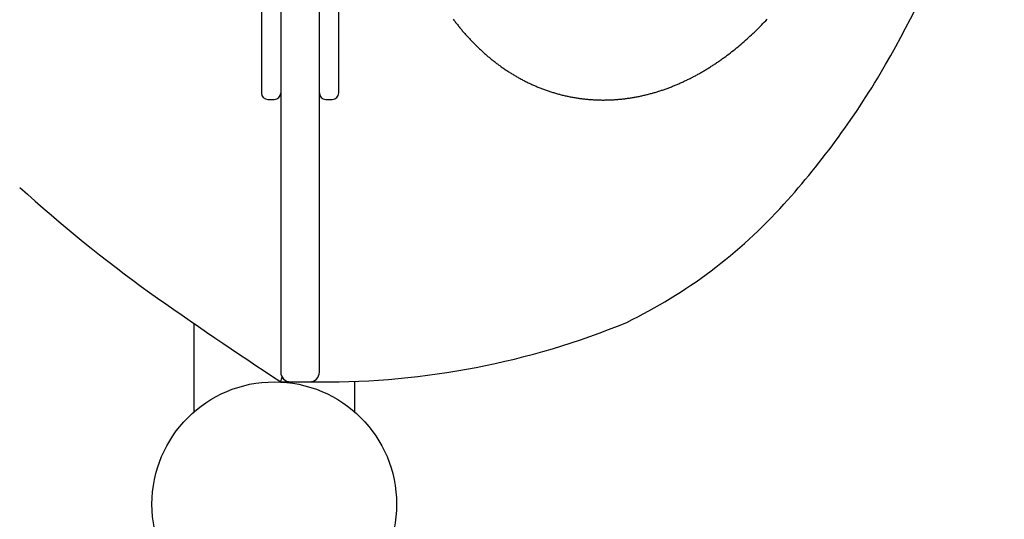
# Model space of a CAD drawing. Units: millimetres. Extents: x 1286 to 19086, y 580 to 15380.
# Drawn here: x 8978 to 9284, y 7887 to 8042 of the extents above; entities that cross this region are included whole.
import ezdxf

# ---------------------------------------------------------------- set-up
doc = ezdxf.new("R2010")
doc.units = ezdxf.units.MM
doc.layers.add('Widoczne (ISO)', color=5, linetype='Continuous')
doc.layers.add('wymiary 100 strefy', color=5, linetype='Continuous')
doc.styles.get("Standard").update_dxf_attribs({"font": 'arial.ttf'})
doc.dimstyles.new('FK_rzuty 100_STREFY', dxfattribs={"dimscale": 100, "dimtxt": 4, "dimasz": 2.5, "dimexe": 1.25, "dimexo": 0.625, "dimgap": 1, "dimtad": 1, "dimdec": 1, "dimlfac": 0.001, "dimrnd": 0.01, "dimzin": 1, "dimdsep": 46, "dimtxsty": 'Standard', "dimblk": 'OBLIQUE', "dimcen": 2.5, "dimadec": 0, "dimazin": 0, "dimtfac": 1, "dimtdec": 1, "dimtmove": 0, "dimatfit": 3, "dimfxl": 1, "dimarcsym": 0})

# ---------------------------------------------------------------- blocks, each defined once
blk = doc.blocks.new('_Oblique')
at = {"color": 0, "linetype": 'ByBlock', "lineweight": -2}
blk.add_line((-0.5, -0.5), (0.5, 0.5), dxfattribs=at)
blk = doc.blocks.new('*D6')
at = {"layer": 'Defpoints', "color": 0, "transparency": 16777216}
for p in [(6509.11, 11041.23), (9020.99, 11041.23), (9020.99, 6353.23)]:
    blk.add_point(p, dxfattribs=at)
at = {"layer": 'wymiary 100 strefy', "color": 0, "lineweight": -2, "transparency": 16777216}
for p, q in [((8958.49, 11041.23), (6384.11, 11041.23)), ((6509.11, 6353.23), (6509.11, 11041.23)), ((8958.49, 6353.23), (6384.11, 6353.23))]:
    blk.add_line(p, q, dxfattribs=at)
at = {"layer": 'wymiary 100 strefy', "color": 0, "lineweight": -2, "transparency": 16777216, "xscale": 250, "yscale": 250, "zscale": 250}
for p, rotation in [((6509.11, 11041.23), 90), ((6509.11, 6353.23), 270)]:
    blk.add_blockref('_Oblique', p, dxfattribs=dict(at, rotation=rotation))
at = {"layer": 'wymiary 100 strefy', "color": 0, "transparency": 16777216, "insert": (6208.97, 8697.23), "char_height": 400, "attachment_point": 5, "rotation": 90}
blk.add_mtext('4.7 m', dxfattribs=at)

msp = doc.modelspace()

# ---------------------------------------------------------------- linework, layer by layer
at = {"layer": 'Widoczne (ISO)'}
for p, q in [((9058.99, 8656.23), (9058.99, 7932.23)), ((9070.99, 7932.23), (9070.99, 8656.23)), ((9112.58, 8041.84), (9112.76, 8041.6)), ((9112.76, 8041.6), (9112.95, 8041.36)), ((9112.95, 8041.36), (9113.13, 8041.12)), ((9113.13, 8041.12), (9113.31, 8040.88)), ((9113.31, 8040.88), (9113.5, 8040.64)), ((9113.5, 8040.64), (9113.69, 8040.4)), ((9113.69, 8040.4), (9113.87, 8040.17)), ((9113.87, 8040.17), (9114.06, 8039.93)), ((9114.06, 8039.93), (9114.25, 8039.7)), ((9114.25, 8039.7), (9114.44, 8039.46)), ((9114.44, 8039.46), (9114.63, 8039.23)), ((9114.63, 8039.23), (9114.82, 8039)), ((9114.82, 8039), (9115.02, 8038.76)), ((9207.02, 8038.71), (9207.47, 8039.15)), ((9207.47, 8039.15), (9207.91, 8039.59)), ((9207.91, 8039.59), (9208.35, 8040.04)), ((9208.35, 8040.04), (9208.78, 8040.48)), ((9208.78, 8040.48), (9209.22, 8040.93)), ((9209.22, 8040.93), (9209.65, 8041.39)), ((9209.65, 8041.39), (9210.08, 8041.84)), ((9115.02, 8038.76), (9115.21, 8038.53)), ((9115.21, 8038.53), (9115.4, 8038.3)), ((9115.4, 8038.3), (9115.6, 8038.07)), ((9115.6, 8038.07), (9115.8, 8037.84)), ((9115.8, 8037.84), (9115.99, 8037.62)), ((9115.99, 8037.62), (9116.19, 8037.39)), ((9116.19, 8037.39), (9116.39, 8037.16)), ((9116.39, 8037.16), (9116.59, 8036.94)), ((9116.59, 8036.94), (9116.79, 8036.71)), ((9116.79, 8036.71), (9116.99, 8036.49)), ((9116.99, 8036.49), (9117.2, 8036.27)), ((9117.2, 8036.27), (9117.4, 8036.05)), ((9117.4, 8036.05), (9117.6, 8035.83)), ((9203.86, 8035.74), (9204.32, 8036.16)), ((9204.32, 8036.16), (9204.77, 8036.58)), ((9204.77, 8036.58), (9205.23, 8037)), ((9205.23, 8037), (9205.68, 8037.42)), ((9205.68, 8037.42), (9206.13, 8037.85)), ((9206.13, 8037.85), (9206.58, 8038.28)), ((9206.58, 8038.28), (9207.02, 8038.71)), ((9117.6, 8035.83), (9117.81, 8035.61)), ((9117.81, 8035.61), (9118.02, 8035.39)), ((9118.02, 8035.39), (9118.22, 8035.17)), ((9118.22, 8035.17), (9118.43, 8034.95)), ((9118.43, 8034.95), (9118.64, 8034.74)), ((9118.64, 8034.74), (9118.85, 8034.52)), ((9118.85, 8034.52), (9119.06, 8034.31)), ((9119.06, 8034.31), (9119.27, 8034.09)), ((9119.27, 8034.09), (9119.49, 8033.88)), ((9119.49, 8033.88), (9119.7, 8033.67)), ((9119.7, 8033.67), (9119.91, 8033.46)), ((9119.91, 8033.46), (9120.13, 8033.25)), ((9120.13, 8033.25), (9120.35, 8033.04)), ((9120.35, 8033.04), (9120.56, 8032.83)), ((9200.12, 8032.56), (9200.6, 8032.94)), ((9200.6, 8032.94), (9201.07, 8033.33)), ((9201.07, 8033.33), (9201.54, 8033.73)), ((9201.54, 8033.73), (9202.01, 8034.12)), ((9202.01, 8034.12), (9202.47, 8034.52)), ((9202.47, 8034.52), (9202.94, 8034.93)), ((9202.94, 8034.93), (9203.4, 8035.33)), ((9203.4, 8035.33), (9203.86, 8035.74)), ((9120.56, 8032.83), (9120.78, 8032.62)), ((9120.78, 8032.62), (9121, 8032.42)), ((9121, 8032.42), (9121.22, 8032.21)), ((9121.22, 8032.21), (9121.44, 8032.01)), ((9121.44, 8032.01), (9121.66, 8031.81)), ((9121.66, 8031.81), (9121.89, 8031.61)), ((9121.89, 8031.61), (9122.11, 8031.41)), ((9122.11, 8031.41), (9122.34, 8031.21)), ((9122.34, 8031.21), (9122.56, 8031.01)), ((9122.56, 8031.01), (9122.79, 8030.81)), ((9122.79, 8030.81), (9123.02, 8030.61)), ((9123.02, 8030.61), (9123.25, 8030.42)), ((9123.25, 8030.42), (9123.48, 8030.22)), ((9123.48, 8030.22), (9123.71, 8030.03)), ((9123.71, 8030.03), (9123.94, 8029.84)), ((9123.94, 8029.84), (9124.17, 8029.65)), ((9196.49, 8029.78), (9196.74, 8029.96)), ((9196.74, 8029.96), (9197.23, 8030.32)), ((9197.23, 8030.32), (9197.72, 8030.68)), ((9197.72, 8030.68), (9198.2, 8031.05)), ((9198.2, 8031.05), (9198.68, 8031.42)), ((9198.68, 8031.42), (9199.17, 8031.8)), ((9199.17, 8031.8), (9199.65, 8032.18)), ((9199.65, 8032.18), (9200.12, 8032.56)), ((9124.17, 8029.65), (9124.4, 8029.45)), ((9124.4, 8029.45), (9124.64, 8029.27)), ((9124.64, 8029.27), (9124.87, 8029.08)), ((9124.87, 8029.08), (9125.11, 8028.89)), ((9125.11, 8028.89), (9125.35, 8028.7)), ((9125.35, 8028.7), (9125.58, 8028.52)), ((9125.58, 8028.52), (9125.82, 8028.34)), ((9125.82, 8028.34), (9126.06, 8028.15)), ((9126.06, 8028.15), (9126.3, 8027.97)), ((9126.3, 8027.97), (9126.55, 8027.79)), ((9126.55, 8027.79), (9126.79, 8027.61)), ((9126.79, 8027.61), (9127.03, 8027.44)), ((9127.03, 8027.44), (9127.28, 8027.26)), ((9127.28, 8027.26), (9127.52, 8027.08)), ((9127.52, 8027.08), (9127.77, 8026.91)), ((9127.77, 8026.91), (9128.02, 8026.74)), ((9191.97, 8026.74), (9192.23, 8026.9)), ((9192.23, 8026.9), (9192.48, 8027.06)), ((9192.48, 8027.06), (9192.74, 8027.23)), ((9192.74, 8027.23), (9192.99, 8027.39)), ((9192.99, 8027.39), (9193.24, 8027.55)), ((9193.24, 8027.55), (9193.5, 8027.72)), ((9193.5, 8027.72), (9193.75, 8027.89)), ((9193.75, 8027.89), (9194, 8028.05)), ((9194, 8028.05), (9194.25, 8028.22)), ((9194.25, 8028.22), (9194.5, 8028.39)), ((9194.5, 8028.39), (9194.75, 8028.56)), ((9194.75, 8028.56), (9195, 8028.73)), ((9195, 8028.73), (9195.25, 8028.91)), ((9195.25, 8028.91), (9195.5, 8029.08)), ((9195.5, 8029.08), (9195.75, 8029.25)), ((9195.75, 8029.25), (9196, 8029.43)), ((9196, 8029.43), (9196.25, 8029.61)), ((9196.25, 8029.61), (9196.49, 8029.78)), ((9128.02, 8026.74), (9128.27, 8026.57)), ((9128.27, 8026.57), (9128.51, 8026.39)), ((9128.51, 8026.39), (9128.76, 8026.23)), ((9128.76, 8026.23), (9129.02, 8026.06)), ((9129.02, 8026.06), (9129.27, 8025.89)), ((9129.27, 8025.89), (9129.52, 8025.73)), ((9129.52, 8025.73), (9129.77, 8025.56)), ((9129.77, 8025.56), (9130.03, 8025.4)), ((9130.03, 8025.4), (9130.28, 8025.24)), ((9130.28, 8025.24), (9130.54, 8025.08)), ((9130.54, 8025.08), (9130.8, 8024.92)), ((9130.8, 8024.92), (9131.06, 8024.76)), ((9131.06, 8024.76), (9131.32, 8024.6)), ((9131.32, 8024.6), (9131.58, 8024.45)), ((9131.58, 8024.45), (9131.84, 8024.29)), ((9131.84, 8024.29), (9132.1, 8024.14)), ((9132.1, 8024.14), (9132.36, 8023.99)), ((9132.36, 8023.99), (9132.62, 8023.84)), ((9132.62, 8023.84), (9132.89, 8023.69)), ((9186.47, 8023.62), (9186.73, 8023.76)), ((9186.73, 8023.76), (9187, 8023.9)), ((9187, 8023.9), (9187.27, 8024.04)), ((9187.27, 8024.04), (9187.53, 8024.18)), ((9187.53, 8024.18), (9187.8, 8024.32)), ((9187.8, 8024.32), (9188.07, 8024.46)), ((9188.07, 8024.46), (9188.33, 8024.61)), ((9188.33, 8024.61), (9188.59, 8024.75)), ((9188.59, 8024.75), (9188.86, 8024.9)), ((9188.86, 8024.9), (9189.12, 8025.05)), ((9189.12, 8025.05), (9189.38, 8025.2)), ((9189.38, 8025.2), (9189.64, 8025.35)), ((9189.64, 8025.35), (9189.9, 8025.5)), ((9189.9, 8025.5), (9190.16, 8025.65)), ((9190.16, 8025.65), (9190.42, 8025.8)), ((9190.42, 8025.8), (9190.68, 8025.96)), ((9190.68, 8025.96), (9190.94, 8026.11)), ((9190.94, 8026.11), (9191.2, 8026.27)), ((9191.2, 8026.27), (9191.46, 8026.42)), ((9191.46, 8026.42), (9191.71, 8026.58)), ((9191.71, 8026.58), (9191.97, 8026.74)), ((9132.89, 8023.69), (9133.15, 8023.54)), ((9133.15, 8023.54), (9133.42, 8023.4)), ((9133.42, 8023.4), (9133.69, 8023.25)), ((9133.69, 8023.25), (9133.95, 8023.11)), ((9133.95, 8023.11), (9134.22, 8022.97)), ((9134.22, 8022.97), (9134.49, 8022.83)), ((9134.49, 8022.83), (9134.76, 8022.69)), ((9134.76, 8022.69), (9135.03, 8022.55)), ((9135.03, 8022.55), (9135.3, 8022.42)), ((9135.3, 8022.42), (9135.58, 8022.28)), ((9135.58, 8022.28), (9135.85, 8022.15)), ((9135.85, 8022.15), (9136.12, 8022.02)), ((9136.12, 8022.02), (9136.4, 8021.89)), ((9136.4, 8021.89), (9136.67, 8021.76)), ((9136.67, 8021.76), (9136.95, 8021.63)), ((9136.95, 8021.63), (9137.23, 8021.51)), ((9137.23, 8021.51), (9137.51, 8021.38)), ((9137.51, 8021.38), (9137.78, 8021.26)), ((9137.78, 8021.26), (9138.06, 8021.14)), ((9138.06, 8021.14), (9138.34, 8021.02)), ((9138.34, 8021.02), (9138.62, 8020.9)), ((9138.62, 8020.9), (9138.91, 8020.79)), ((9138.91, 8020.79), (9139.19, 8020.67)), ((9139.19, 8020.67), (9139.47, 8020.56)), ((9179.59, 8020.58), (9179.88, 8020.69)), ((9179.88, 8020.69), (9180.16, 8020.8)), ((9180.16, 8020.8), (9180.44, 8020.91)), ((9180.44, 8020.91), (9180.72, 8021.02)), ((9180.72, 8021.02), (9181, 8021.13)), ((9181, 8021.13), (9181.27, 8021.24)), ((9181.27, 8021.24), (9181.55, 8021.36)), ((9181.55, 8021.36), (9181.83, 8021.47)), ((9181.83, 8021.47), (9182.11, 8021.59)), ((9182.11, 8021.59), (9182.38, 8021.71)), ((9182.38, 8021.71), (9182.66, 8021.83)), ((9182.66, 8021.83), (9182.94, 8021.95)), ((9182.94, 8021.95), (9183.21, 8022.07)), ((9183.21, 8022.07), (9183.49, 8022.19)), ((9183.49, 8022.19), (9183.76, 8022.32)), ((9183.76, 8022.32), (9184.03, 8022.44)), ((9184.03, 8022.44), (9184.3, 8022.57)), ((9184.3, 8022.57), (9184.58, 8022.7)), ((9184.58, 8022.7), (9184.85, 8022.82)), ((9184.85, 8022.82), (9185.12, 8022.95)), ((9185.12, 8022.95), (9185.39, 8023.09)), ((9185.39, 8023.09), (9185.66, 8023.22)), ((9185.66, 8023.22), (9185.93, 8023.35)), ((9185.93, 8023.35), (9186.2, 8023.49)), ((9186.2, 8023.49), (9186.47, 8023.62)), ((9139.47, 8020.56), (9139.75, 8020.45)), ((9139.75, 8020.45), (9140.04, 8020.34)), ((9140.04, 8020.34), (9140.32, 8020.23)), ((9140.32, 8020.23), (9140.61, 8020.12)), ((9140.61, 8020.12), (9140.89, 8020.01)), ((9140.89, 8020.01), (9141.18, 8019.91)), ((9141.18, 8019.91), (9141.47, 8019.81)), ((9141.47, 8019.81), (9141.76, 8019.71)), ((9141.76, 8019.71), (9142.05, 8019.61)), ((9142.05, 8019.61), (9142.34, 8019.51)), ((9142.34, 8019.51), (9142.63, 8019.41)), ((9142.63, 8019.41), (9142.92, 8019.32)), ((9142.92, 8019.32), (9143.21, 8019.23)), ((9143.21, 8019.23), (9143.5, 8019.14)), ((9143.5, 8019.14), (9143.79, 8019.05)), ((9143.79, 8019.05), (9144.08, 8018.96)), ((9144.08, 8018.96), (9144.38, 8018.87)), ((9144.38, 8018.87), (9144.67, 8018.79)), ((9144.67, 8018.79), (9144.96, 8018.71)), ((9144.96, 8018.71), (9145.26, 8018.63)), ((9145.26, 8018.63), (9145.56, 8018.55)), ((9145.56, 8018.55), (9145.85, 8018.47)), ((9145.85, 8018.47), (9146.15, 8018.39)), ((9146.15, 8018.39), (9146.44, 8018.32)), ((9146.44, 8018.32), (9146.74, 8018.25)), ((9146.74, 8018.25), (9147.04, 8018.18)), ((9147.04, 8018.18), (9147.34, 8018.11)), ((9147.34, 8018.11), (9147.63, 8018.04)), ((9147.63, 8018.04), (9147.93, 8017.98)), ((9147.93, 8017.98), (9148.23, 8017.91)), ((9148.23, 8017.91), (9148.53, 8017.85)), ((9148.53, 8017.85), (9148.83, 8017.79)), ((9148.83, 8017.79), (9149.13, 8017.73)), ((9149.13, 8017.73), (9149.43, 8017.67)), ((9149.43, 8017.67), (9149.73, 8017.62)), ((9149.73, 8017.62), (9150.04, 8017.57)), ((9168.54, 8017.57), (9168.84, 8017.62)), ((9168.84, 8017.62), (9169.14, 8017.68)), ((9169.14, 8017.68), (9169.44, 8017.73)), ((9169.44, 8017.73), (9169.74, 8017.79)), ((9169.74, 8017.79), (9170.03, 8017.85)), ((9170.03, 8017.85), (9170.33, 8017.9)), ((9170.33, 8017.9), (9170.63, 8017.97)), ((9170.63, 8017.97), (9170.92, 8018.03)), ((9170.92, 8018.03), (9171.22, 8018.09)), ((9171.22, 8018.09), (9171.51, 8018.16)), ((9171.51, 8018.16), (9171.81, 8018.23)), ((9171.81, 8018.23), (9172.1, 8018.29)), ((9172.1, 8018.29), (9172.4, 8018.36)), ((9172.4, 8018.36), (9172.69, 8018.44)), ((9172.69, 8018.44), (9172.98, 8018.51)), ((9172.98, 8018.51), (9173.27, 8018.58)), ((9173.27, 8018.58), (9173.57, 8018.66)), ((9173.57, 8018.66), (9173.86, 8018.74)), ((9173.86, 8018.74), (9174.15, 8018.82)), ((9174.15, 8018.82), (9174.44, 8018.9)), ((9174.44, 8018.9), (9174.73, 8018.98)), ((9174.73, 8018.98), (9175.02, 8019.06)), ((9175.02, 8019.06), (9175.31, 8019.15)), ((9175.31, 8019.15), (9175.6, 8019.23)), ((9175.6, 8019.23), (9175.89, 8019.32)), ((9175.89, 8019.32), (9176.18, 8019.41)), ((9176.18, 8019.41), (9176.46, 8019.5)), ((9176.46, 8019.5), (9176.75, 8019.59)), ((9176.75, 8019.59), (9177.04, 8019.68)), ((9177.04, 8019.68), (9177.32, 8019.78)), ((9177.32, 8019.78), (9177.61, 8019.87)), ((9177.61, 8019.87), (9177.89, 8019.97)), ((9177.89, 8019.97), (9178.18, 8020.07)), ((9178.18, 8020.07), (9178.46, 8020.17)), ((9178.46, 8020.17), (9178.75, 8020.27)), ((9178.75, 8020.27), (9179.03, 8020.37)), ((9179.03, 8020.37), (9179.31, 8020.48)), ((9179.31, 8020.48), (9179.59, 8020.58)), ((9054.99, 8016.94), (9056.99, 8016.94)), ((9072.99, 8016.96), (9074.99, 8016.96)), ((9150.04, 8017.57), (9150.34, 8017.51)), ((9150.34, 8017.51), (9150.64, 8017.46)), ((9150.64, 8017.46), (9150.94, 8017.42)), ((9150.94, 8017.42), (9151.24, 8017.37)), ((9151.24, 8017.37), (9151.55, 8017.32)), ((9151.55, 8017.32), (9151.85, 8017.28)), ((9151.85, 8017.28), (9152.15, 8017.24)), ((9152.15, 8017.24), (9152.46, 8017.2)), ((9152.46, 8017.2), (9152.76, 8017.16)), ((9152.76, 8017.16), (9153.06, 8017.13)), ((9153.06, 8017.13), (9153.37, 8017.09)), ((9153.37, 8017.09), (9153.67, 8017.06)), ((9153.67, 8017.06), (9153.97, 8017.03)), ((9153.97, 8017.03), (9154.28, 8017)), ((9154.28, 8017), (9154.58, 8016.97)), ((9154.58, 8016.97), (9154.89, 8016.95)), ((9154.89, 8016.95), (9155.19, 8016.92)), ((9155.19, 8016.92), (9155.5, 8016.9)), ((9155.5, 8016.9), (9155.8, 8016.88)), ((9155.8, 8016.88), (9156.11, 8016.86)), ((9156.11, 8016.86), (9156.41, 8016.85)), ((9156.41, 8016.85), (9156.72, 8016.83)), ((9156.72, 8016.83), (9157.02, 8016.82)), ((9157.02, 8016.82), (9157.33, 8016.81)), ((9157.33, 8016.81), (9157.63, 8016.8)), ((9157.63, 8016.8), (9157.94, 8016.79)), ((9157.94, 8016.79), (9158.24, 8016.78)), ((9158.24, 8016.78), (9158.55, 8016.78)), ((9158.55, 8016.78), (9158.85, 8016.77)), ((9158.85, 8016.77), (9159.16, 8016.77)), ((9159.16, 8016.77), (9159.46, 8016.77)), ((9159.46, 8016.77), (9159.77, 8016.78)), ((9159.77, 8016.78), (9160.07, 8016.78)), ((9160.07, 8016.78), (9160.38, 8016.79)), ((9160.38, 8016.79), (9160.68, 8016.79)), ((9160.68, 8016.79), (9160.99, 8016.8)), ((9160.99, 8016.8), (9161.29, 8016.81)), ((9161.29, 8016.81), (9161.6, 8016.83)), ((9161.6, 8016.83), (9161.9, 8016.84)), ((9161.9, 8016.84), (9162.21, 8016.86)), ((9162.21, 8016.86), (9162.51, 8016.87)), ((9162.51, 8016.87), (9162.81, 8016.89)), ((9162.81, 8016.89), (9163.12, 8016.91)), ((9163.12, 8016.91), (9163.42, 8016.94)), ((9163.42, 8016.94), (9163.72, 8016.96)), ((9163.72, 8016.96), (9164.03, 8016.99)), ((9164.03, 8016.99), (9164.33, 8017.01)), ((9164.33, 8017.01), (9164.63, 8017.04)), ((9164.63, 8017.04), (9164.93, 8017.07)), ((9164.93, 8017.07), (9165.24, 8017.11)), ((9165.24, 8017.11), (9165.54, 8017.14)), ((9165.54, 8017.14), (9165.84, 8017.18)), ((9165.84, 8017.18), (9166.14, 8017.21)), ((9166.14, 8017.21), (9166.44, 8017.25)), ((9166.44, 8017.25), (9166.74, 8017.29)), ((9166.74, 8017.29), (9167.04, 8017.34)), ((9167.04, 8017.34), (9167.34, 8017.38)), ((9167.34, 8017.38), (9167.64, 8017.42)), ((9167.64, 8017.42), (9167.94, 8017.47)), ((9167.94, 8017.47), (9168.24, 8017.52)), ((9168.24, 8017.52), (9168.54, 8017.57)), ((9031.99, 7947.39), (9031.99, 7919.85)), ((9058.99, 7929.23), (9061.99, 7929.23)), ((9061.99, 7929.23), (9067.99, 7929.23)), ((9067.99, 7929.23), (9070.99, 7929.23)), ((9081.99, 7919.85), (9081.99, 7929.39))]:
    msp.add_line(p, q, dxfattribs=at)
msp.add_circle((9056.99, 7891.23), 38, dxfattribs=at)
for centre, radius, start, end in [((8958.72, 8193.92), 332.62, 330.0398, 347.7616), ((9027.32, 8154.38), 253.45, 317.8875, 330.0398), ((9054.99, 8018.94), 2, 180, 270), ((9056.99, 8018.94), 2, 270, 0), ((9072.99, 8018.96), 2, 180, 270), ((9074.99, 8018.96), 2, 270, 0), ((9297.76, 8343.41), 476.94, 227.8802, 234.1198), ((9096.1, 8092.2), 160.73, 295.9696, 317.8875), ((9878.93, 9177.59), 1493.55, 234.81088, 236.70262), ((9072.89, 8175.4), 246.18, 269.5588, 292.3439), ((9061.99, 7932.23), 3, 180, 270), ((9067.99, 7932.23), 3, 270, 0)]:
    msp.add_arc(centre, radius, start, end, dxfattribs=at)
for points, knots in [([(9052.99, 8221.6), (9052.99, 8221.6), (9052.99, 8220.7), (9052.99, 8216.97), (9052.99, 8213.7), (9052.99, 8205.48), (9052.99, 8200.42), (9052.99, 8187.25), (9052.99, 8178.73), (9052.99, 8163.21), (9052.99, 8156.33), (9052.99, 8140.17), (9052.99, 8130.83), (9052.99, 8113.85), (9052.99, 8106.21), (9052.99, 8091.44), (9052.99, 8084.3), (9052.99, 8073.29), (9052.99, 8069.31), (9052.99, 8060.41), (9052.99, 8055.54), (9052.99, 8046.62), (9052.99, 8042.54), (9052.99, 8035.56), (9052.99, 8032.58), (9052.99, 8027.22), (9052.99, 8024.86), (9052.99, 8021.74), (9052.99, 8020.72), (9052.99, 8019.42), (9052.99, 8019.06), (9052.99, 8018.95), (9052.99, 8018.94), (9052.99, 8018.94)], [-3.129456, -3.129456, -3.129456, -3.129456, -2.95825, -2.95825, -2.738746, -2.738746, -2.499433, -2.499433, -2.160333, -2.160333, -1.903221, -1.903221, -1.565543, -1.565543, -1.290165, -1.290165, -1.028745, -1.028745, -0.877877, -0.877877, -0.684819, -0.684819, -0.50805, -0.50805, -0.358897, -0.358897, -0.205957, -0.205957, -0.098109, -0.098109, -0.00514, -0.00514, 0.012123, 0.012123, 0.012123, 0.012123]), ([(9076.99, 8018.96), (9076.99, 8018.96), (9076.99, 8018.96), (9076.99, 8019.05), (9076.99, 8019.39), (9076.99, 8021.2), (9076.99, 8023.49), (9076.99, 8028.5), (9076.99, 8030.81), (9076.99, 8035.87), (9076.99, 8038.61), (9076.99, 8047.81), (9076.99, 8054.79), (9076.99, 8071.67), (9076.99, 8081.8), (9076.99, 8099.05), (9076.99, 8106.11), (9076.99, 8122.6), (9076.99, 8132.03), (9076.99, 8147.37), (9076.99, 8153.36), (9076.99, 8165.91), (9076.99, 8172.43), (9076.99, 8184.35), (9076.99, 8189.79), (9076.99, 8199.27), (9076.99, 8203.4), (9076.99, 8210.2), (9076.99, 8213), (9076.99, 8217.49), (9076.99, 8219.22), (9076.99, 8221.12), (9076.99, 8221.55), (9076.99, 8221.56)], [-0.019115, -0.019115, -0.019115, -0.019115, -0.00514, -0.00514, 0.08783, 0.08783, 0.281896, 0.281896, 0.411393, 0.411393, 0.54089, 0.54089, 0.82447, 0.82447, 1.199322, 1.199322, 1.4546, 1.4546, 1.794283, 1.794283, 2.015284, 2.015284, 2.264962, 2.264962, 2.489404, 2.489404, 2.682856, 2.682856, 2.846259, 2.846259, 3.002735, 3.002735, 3.122486, 3.122486, 3.122486, 3.122486]), ([(9058.99, 7929.23), (9058.99, 7929.23), (9059.02, 7929.3), (9059.1, 7929.57), (9059.16, 7929.78), (9059.29, 7930.22), (9059.36, 7930.44), (9059.43, 7930.68)], [0, 0, 0, 0, 0.1125743, 0.1125743, 0.2276168, 0.2276168, 0.312878, 0.312878, 0.312878, 0.312878])]:
    msp.add_open_spline(points, degree=3, knots=knots, dxfattribs=at)

# ---------------------------------------------------------------- dimensions: what is measured, and where the dimension line sits
at = {"layer": 'wymiary 100 strefy'}
dim = msp.add_linear_dim(base=(6509.11, 11041.23), p1=(9020.99, 6353.23), p2=(9020.99, 11041.23), angle=90, dimstyle='FK_rzuty 100_STREFY', override={"dimpost": ' m'}, dxfattribs=at)
dim.commit()
dim.dimension.update_dxf_attribs({"geometry": '*D6', "text_midpoint": (6509.11, 8697.23), "dimtype": 160})

doc.saveas('drawing.dxf')
